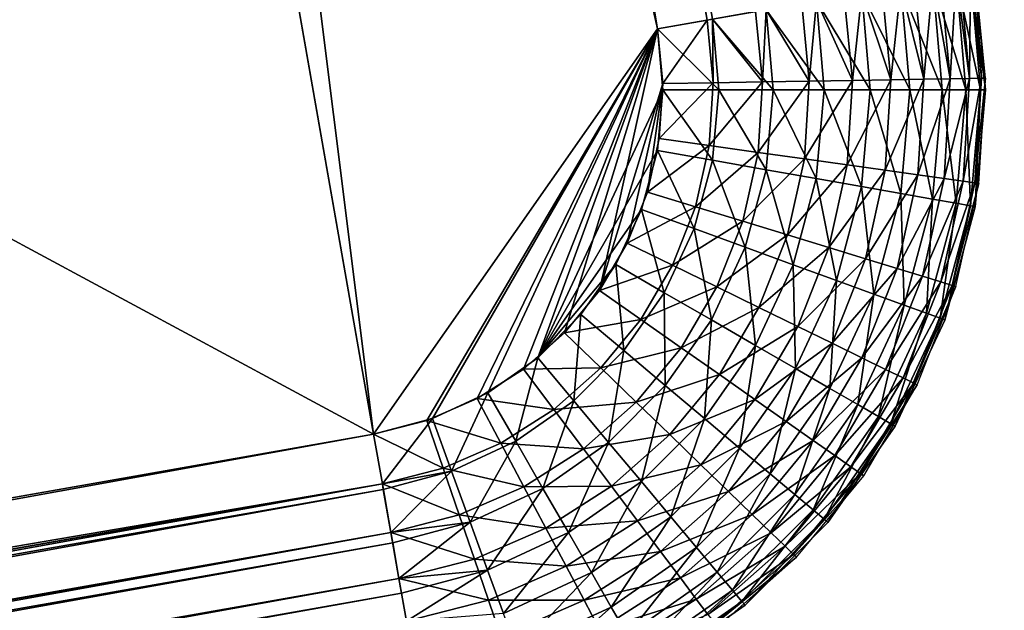
# Model space of a CAD drawing. Extents: x 0 to 420, y 225 to 359.
# Drawn here: x 111 to 114, y 325 to 327 of the extents above; entities that cross this region are included whole.
import ezdxf

# ---------------------------------------------------------------- set-up
doc = ezdxf.new("R2010")
doc.units = 0
doc.header["$MEASUREMENT"] = 0

msp = doc.modelspace()

# ---------------------------------------------------------------- linework, layer by layer
for points in [[(111.864319, 325.821442, 4.000008), (72.613823, 346.943878, 4.000008), (107.085098, 353.004486, 4.000008)], [(111.864319, 325.821442, 1604), (107.085098, 353.004486, 1604), (77.393044, 319.760834, 1604)], [(108.590569, 351.949249, 1604), (107.085098, 353.004486, 1604), (112.919571, 327.326904, 1604)], [(112.919571, 327.326904, 1604), (107.085098, 353.004486, 1604), (111.864319, 325.821442, 1604)], [(111.864319, 325.821442, 4.000008), (107.085098, 353.004486, 4.000008), (108.590569, 351.949249, 4.000008)], [(112.919571, 327.326904, 1604), (108.775459, 351.98175, 1603.985229), (108.590569, 351.949249, 1604)], [(108.590569, 351.949249, 4.000008), (108.775459, 351.98175, 4.01479), (112.919571, 327.326904, 4.000008)], [(113.104462, 327.359406, 1603.985229), (108.795799, 351.985321, 1603.981812), (108.775459, 351.98175, 1603.985229)], [(113.104462, 327.359406, 1603.985229), (108.775459, 351.98175, 1603.985229), (112.919571, 327.326904, 1604)], [(112.919571, 327.326904, 4.000008), (108.775459, 351.98175, 4.01479), (113.124802, 327.362976, 4.018247)], [(113.124802, 327.362976, 1603.981812), (108.795799, 351.985321, 1603.981812), (113.104462, 327.359406, 1603.985229)], [(112.919571, 327.326904, 4.000008), (111.864319, 325.821442, 4.000008), (108.590569, 351.949249, 4.000008)], [(77.393044, 319.760834, 4.000008), (72.613823, 346.943878, 4.000008), (111.864319, 325.821442, 4.000008)], [(114.030174, 327.522156, 4.789591), (114.066841, 327.100616, 4.789591), (113.943108, 327.506866, 4.600048)], [(114.00808, 327.141968, 1603.344849), (113.972633, 327.512054, 1603.344849), (113.943108, 327.506866, 1603.400024)], [(114.030174, 327.522156, 1603.210449), (113.972633, 327.512054, 1603.344849), (114.00808, 327.141968, 1603.344849)], [(114.030174, 327.522156, 1603.210449), (114.00808, 327.141968, 1603.344849), (114.080132, 327.143188, 1603.170898)], [(114.083488, 327.531555, 4.991651), (114.120979, 327.100586, 4.991651), (114.030174, 327.522156, 4.789591)], [(114.080132, 327.143188, 1603.170898), (114.043602, 327.524506, 1603.170898), (114.030174, 327.522156, 1603.210449)], [(114.030174, 327.522156, 4.789591), (114.120979, 327.100586, 4.991651), (114.066841, 327.100616, 4.789591)], [(114.080132, 327.143188, 1603.170898), (114.083488, 327.531555, 1603.008423), (114.043602, 327.524506, 1603.170898)], [(114.124084, 327.143951, 1602.987793), (114.083488, 327.531555, 1603.008423), (114.080132, 327.143188, 1603.170898)], [(114.101448, 327.534698, 5.200028), (114.139214, 327.100555, 5.200028), (114.083488, 327.531555, 4.991651)], [(114.124084, 327.143951, 1602.987793), (114.086899, 327.532135, 1602.987793), (114.083488, 327.531555, 1603.008423)], [(114.083488, 327.531555, 4.991651), (114.139214, 327.100555, 5.200028), (114.120979, 327.100586, 4.991651)], [(114.101448, 327.534698, 1602.800049), (114.086899, 327.532135, 1602.987793), (114.124084, 327.143951, 1602.987793)], [(114.101448, 327.534698, 5.800009), (114.101448, 327.534698, 1602.200073), (114.139214, 327.100555, 1602.200073)], [(114.101448, 327.534698, 5.800009), (114.139214, 327.100555, 1602.200073), (114.139214, 327.100555, 5.800009)], [(114.101448, 327.534698, 1602.800049), (114.124084, 327.143951, 1602.987793), (114.138855, 327.144165, 1602.800049)], [(113.824944, 327.486053, 4.428685), (113.858467, 327.100708, 4.428685), (113.679268, 327.46048, 4.280746)], [(113.78743, 327.138214, 1603.64856), (113.755287, 327.473846, 1603.64856), (113.679268, 327.46048, 1603.719238)], [(113.824944, 327.486053, 1603.571411), (113.755287, 327.473846, 1603.64856), (113.78743, 327.138214, 1603.64856)], [(113.824944, 327.486053, 1603.571411), (113.78743, 327.138214, 1603.64856), (113.909706, 327.140289, 1603.505371)], [(113.943108, 327.506866, 4.600048), (113.978439, 327.100647, 4.600048), (113.824944, 327.486053, 4.428685)], [(113.909706, 327.140289, 1603.505371), (113.875725, 327.494995, 1603.505371), (113.824944, 327.486053, 1603.571411)], [(113.824944, 327.486053, 4.428685), (113.978439, 327.100647, 4.600048), (113.858467, 327.100708, 4.428685)], [(113.909706, 327.140289, 1603.505371), (113.943108, 327.506866, 1603.400024), (113.875725, 327.494995, 1603.505371)], [(114.00808, 327.141968, 1603.344849), (113.943108, 327.506866, 1603.400024), (113.909706, 327.140289, 1603.505371)], [(113.943108, 327.506866, 4.600048), (114.066841, 327.100616, 4.789591), (113.978439, 327.100647, 4.600048)], [(113.679268, 327.46048, 4.280746), (113.710556, 327.100769, 4.280746), (113.510513, 327.430817, 4.160821)], [(113.644272, 327.135803, 1603.770874), (113.614258, 327.449066, 1603.770874), (113.510513, 327.430817, 1603.839233)], [(113.644272, 327.135803, 1603.770874), (113.679268, 327.46048, 1603.719238), (113.614258, 327.449066, 1603.770874)], [(113.78743, 327.138214, 1603.64856), (113.679268, 327.46048, 1603.719238), (113.644272, 327.135803, 1603.770874)], [(113.679268, 327.46048, 4.280746), (113.858467, 327.100708, 4.428685), (113.710556, 327.100769, 4.280746)], [(113.510513, 327.430817, 4.160821), (113.539215, 327.10083, 4.160821), (113.323799, 327.39798, 4.072368)], [(113.483734, 327.133087, 1603.869263), (113.456131, 327.421234, 1603.869263), (113.323799, 327.39798, 1603.927612)], [(113.510513, 327.430817, 1603.839233), (113.456131, 327.421234, 1603.869263), (113.483734, 327.133087, 1603.869263)], [(113.510513, 327.430817, 1603.839233), (113.483734, 327.133087, 1603.869263), (113.644272, 327.135803, 1603.770874)], [(113.510513, 327.430817, 4.160821), (113.710556, 327.100769, 4.280746), (113.539215, 327.10083, 4.160821)], [(113.124802, 327.362976, 4.018247), (113.147591, 327.101044, 4.018247), (112.919571, 327.326904, 4.000008)], [(113.126724, 327.127014, 1603.985229), (113.124802, 327.362976, 1603.981812), (113.104462, 327.359406, 1603.985229)], [(113.323799, 327.39798, 4.072368), (113.349632, 327.100952, 4.072368), (113.124802, 327.362976, 4.018247)], [(113.309792, 327.130127, 1603.941284), (113.28479, 327.391113, 1603.941284), (113.124802, 327.362976, 1603.981812)], [(113.126724, 327.127014, 1603.985229), (113.309792, 327.130127, 1603.941284), (113.124802, 327.362976, 1603.981812)], [(113.124802, 327.362976, 4.018247), (113.349632, 327.100952, 4.072368), (113.147591, 327.101044, 4.018247)], [(113.309792, 327.130127, 1603.941284), (113.323799, 327.39798, 1603.927612), (113.28479, 327.391113, 1603.941284)], [(113.483734, 327.133087, 1603.869263), (113.323799, 327.39798, 1603.927612), (113.309792, 327.130127, 1603.941284)], [(113.323799, 327.39798, 4.072368), (113.539215, 327.10083, 4.160821), (113.349632, 327.100952, 4.072368)], [(112.919571, 327.326904, 1604), (111.864319, 325.821442, 1604), (112.061844, 325.872437, 1604)], [(112.919571, 327.326904, 4.000008), (112.083237, 325.879974, 4.000008), (111.864319, 325.821442, 4.000008)], [(112.248955, 325.953674, 1604), (112.919571, 327.326904, 1604), (112.061844, 325.872437, 1604)], [(112.288651, 325.975616, 4.000008), (112.083237, 325.879974, 4.000008), (112.919571, 327.326904, 4.000008)], [(112.421059, 326.063171, 1604), (112.919571, 327.326904, 1604), (112.248955, 325.953674, 1604)], [(112.288651, 325.975616, 4.000008), (112.919571, 327.326904, 4.000008), (112.474342, 326.10553, 4.000008)], [(112.421059, 326.063171, 1604), (112.573906, 326.198273, 1604), (112.919571, 327.326904, 1604)], [(112.474342, 326.10553, 4.000008), (112.919571, 327.326904, 4.000008), (112.939209, 327.101135, 4.000008)], [(112.919571, 327.326904, 1604), (112.573906, 326.198273, 1604), (112.703743, 326.355621, 1604)], [(112.919571, 327.326904, 1604), (112.703743, 326.355621, 1604), (112.939026, 327.12384, 1604)], [(112.939026, 327.12384, 1604), (113.104462, 327.359406, 1603.985229), (112.919571, 327.326904, 1604)], [(112.919571, 327.326904, 4.000008), (113.147591, 327.101044, 4.018247), (112.939209, 327.101135, 4.000008)], [(112.939026, 327.12384, 1604), (113.126724, 327.127014, 1603.985229), (113.104462, 327.359406, 1603.985229)], [(162, 327.18927, 34.000038), (67.100006, 308.993103, 34.000038), (115.5, 323.18927, 34.000038)], [(304.5, 323.18927, 34.000038), (67.100006, 308.993103, 34.000038), (258, 327.18927, 34.000038)], [(258, 327.18927, 34.000038), (67.100006, 308.993103, 34.000038), (162, 327.18927, 34.000038)], [(162, 327.18927, 1524), (67.100006, 308.993103, 1524), (115.5, 323.18927, 1524)], [(304.5, 323.18927, 1524), (67.100006, 308.993103, 1524), (258, 327.18927, 1524)], [(258, 327.18927, 1524), (67.100006, 308.993103, 1524), (162, 327.18927, 1524)], [(114.080132, 327.143188, 1603.170898), (114.00808, 327.141968, 1603.344849), (113.985199, 326.770905, 1603.344849)], [(114.080132, 327.143188, 1603.170898), (113.985199, 326.770905, 1603.344849), (114.056557, 326.760834, 1603.170898)], [(114.056557, 326.760834, 1603.170898), (114.100082, 326.7547, 1602.987793), (114.124084, 327.143951, 1602.987793)], [(114.056557, 326.760834, 1603.170898), (114.124084, 327.143951, 1602.987793), (114.080132, 327.143188, 1603.170898)], [(114.138855, 327.144165, 1602.800049), (114.124084, 327.143951, 1602.987793), (114.100082, 326.7547, 1602.987793)], [(114.138855, 327.144165, 1602.800049), (114.100082, 326.7547, 1602.987793), (114.114708, 326.752625, 1602.800049)], [(112.939026, 327.12384, 1604), (112.703743, 326.355621, 1604), (112.807365, 326.531311, 1604)], [(112.939026, 327.12384, 1604), (112.807365, 326.531311, 1604), (112.882217, 326.7211, 1604)], [(112.882217, 326.7211, 1604), (112.926476, 326.920227, 1604), (112.939026, 327.12384, 1604)], [(112.926476, 326.920227, 1604), (113.11235, 326.894012, 1603.985229), (113.126724, 327.127014, 1603.985229)], [(112.926476, 326.920227, 1604), (113.126724, 327.127014, 1603.985229), (112.939026, 327.12384, 1604)], [(113.11235, 326.894012, 1603.985229), (113.293655, 326.868439, 1603.941284), (113.309792, 327.130127, 1603.941284)], [(113.11235, 326.894012, 1603.985229), (113.309792, 327.130127, 1603.941284), (113.126724, 327.127014, 1603.985229)], [(113.293655, 326.868439, 1603.941284), (113.465919, 326.844147, 1603.869263), (113.483734, 327.133087, 1603.869263)], [(113.293655, 326.868439, 1603.941284), (113.483734, 327.133087, 1603.869263), (113.309792, 327.130127, 1603.941284)], [(113.644272, 327.135803, 1603.770874), (113.483734, 327.133087, 1603.869263), (113.465919, 326.844147, 1603.869263)], [(113.644272, 327.135803, 1603.770874), (113.465919, 326.844147, 1603.869263), (113.624901, 326.821716, 1603.770874)], [(113.624901, 326.821716, 1603.770874), (113.766678, 326.801727, 1603.64856), (113.78743, 327.138214, 1603.64856)], [(113.624901, 326.821716, 1603.770874), (113.78743, 327.138214, 1603.64856), (113.644272, 327.135803, 1603.770874)], [(113.909706, 327.140289, 1603.505371), (113.78743, 327.138214, 1603.64856), (113.766678, 326.801727, 1603.64856)], [(113.909706, 327.140289, 1603.505371), (113.766678, 326.801727, 1603.64856), (113.887779, 326.784637, 1603.505371)], [(113.887779, 326.784637, 1603.505371), (113.985199, 326.770905, 1603.344849), (114.00808, 327.141968, 1603.344849)], [(113.887779, 326.784637, 1603.505371), (114.00808, 327.141968, 1603.344849), (113.909706, 327.140289, 1603.505371)], [(112.474342, 326.10553, 4.000008), (112.939209, 327.101135, 4.000008), (112.91935, 326.875427, 4.000008)], [(112.939209, 327.101135, 4.000008), (113.124542, 326.839111, 4.018247), (112.91935, 326.875427, 4.000008)], [(112.939209, 327.101135, 4.000008), (113.147591, 327.101044, 4.018247), (113.124542, 326.839111, 4.018247)], [(113.147591, 327.101044, 4.018247), (113.323509, 326.803955, 4.072368), (113.124542, 326.839111, 4.018247)], [(113.349632, 327.100952, 4.072368), (113.323509, 326.803955, 4.072368), (113.147591, 327.101044, 4.018247)], [(113.349632, 327.100952, 4.072368), (113.510185, 326.770935, 4.160821), (113.323509, 326.803955, 4.072368)], [(113.539215, 327.10083, 4.160821), (113.510185, 326.770935, 4.160821), (113.349632, 327.100952, 4.072368)], [(113.539215, 327.10083, 4.160821), (113.678909, 326.741089, 4.280746), (113.510185, 326.770935, 4.160821)], [(113.710556, 327.100769, 4.280746), (113.678909, 326.741089, 4.280746), (113.539215, 327.10083, 4.160821)], [(113.710556, 327.100769, 4.280746), (113.824554, 326.715363, 4.428685), (113.678909, 326.741089, 4.280746)], [(113.858467, 327.100708, 4.428685), (113.824554, 326.715363, 4.428685), (113.710556, 327.100769, 4.280746)], [(113.858467, 327.100708, 4.428685), (113.942703, 326.694458, 4.600048), (113.824554, 326.715363, 4.428685)], [(113.978439, 327.100647, 4.600048), (113.942703, 326.694458, 4.600048), (113.858467, 327.100708, 4.428685)], [(113.978439, 327.100647, 4.600048), (114.029755, 326.679047, 4.789591), (113.942703, 326.694458, 4.600048)], [(114.066841, 327.100616, 4.789591), (114.029755, 326.679047, 4.789591), (113.978439, 327.100647, 4.600048)], [(114.066841, 327.100616, 4.789591), (114.083061, 326.669647, 4.991651), (114.029755, 326.679047, 4.789591)], [(114.120979, 327.100586, 4.991651), (114.083061, 326.669647, 4.991651), (114.066841, 327.100616, 4.789591)], [(114.120979, 327.100586, 4.991651), (114.101013, 326.666443, 5.200028), (114.083061, 326.669647, 4.991651)], [(114.139214, 327.100555, 5.200028), (114.101013, 326.666443, 5.200028), (114.120979, 327.100586, 4.991651)], [(114.139214, 327.100555, 5.800009), (114.139214, 327.100555, 1602.200073), (114.101013, 326.666443, 1602.200073)], [(114.139214, 327.100555, 5.800009), (114.101013, 326.666443, 1602.200073), (114.101013, 326.666443, 5.800009)], [(112.882217, 326.7211, 1604), (113.11235, 326.894012, 1603.985229), (112.926476, 326.920227, 1604)], [(112.882217, 326.7211, 1604), (113.061714, 326.666107, 1603.985229), (113.11235, 326.894012, 1603.985229)], [(113.061714, 326.666107, 1603.985229), (113.293655, 326.868439, 1603.941284), (113.11235, 326.894012, 1603.985229)], [(112.91935, 326.875427, 4.000008), (112.860596, 326.656555, 4.000008), (112.474342, 326.10553, 4.000008)], [(112.91935, 326.875427, 4.000008), (113.056366, 326.585205, 4.018247), (112.860596, 326.656555, 4.000008)], [(112.91935, 326.875427, 4.000008), (113.124542, 326.839111, 4.018247), (113.056366, 326.585205, 4.018247)], [(113.061714, 326.666107, 1603.985229), (113.236786, 326.612488, 1603.941284), (113.293655, 326.868439, 1603.941284)], [(113.236786, 326.612488, 1603.941284), (113.465919, 326.844147, 1603.869263), (113.293655, 326.868439, 1603.941284)], [(113.124542, 326.839111, 4.018247), (113.246193, 326.515991, 4.072368), (113.056366, 326.585205, 4.018247)], [(113.323509, 326.803955, 4.072368), (113.246193, 326.515991, 4.072368), (113.124542, 326.839111, 4.018247)], [(113.236786, 326.612488, 1603.941284), (113.40313, 326.561584, 1603.869263), (113.465919, 326.844147, 1603.869263)], [(113.624901, 326.821716, 1603.770874), (113.465919, 326.844147, 1603.869263), (113.40313, 326.561584, 1603.869263)], [(113.624901, 326.821716, 1603.770874), (113.40313, 326.561584, 1603.869263), (113.556641, 326.514557, 1603.770874)], [(113.556641, 326.514557, 1603.770874), (113.766678, 326.801727, 1603.64856), (113.624901, 326.821716, 1603.770874)], [(113.323509, 326.803955, 4.072368), (113.424301, 326.45105, 4.160821), (113.246193, 326.515991, 4.072368)], [(113.510185, 326.770935, 4.160821), (113.424301, 326.45105, 4.160821), (113.323509, 326.803955, 4.072368)], [(113.556641, 326.514557, 1603.770874), (113.69355, 326.472595, 1603.64856), (113.766678, 326.801727, 1603.64856)], [(113.887779, 326.784637, 1603.505371), (113.766678, 326.801727, 1603.64856), (113.69355, 326.472595, 1603.64856)], [(113.887779, 326.784637, 1603.505371), (113.69355, 326.472595, 1603.64856), (113.810478, 326.436798, 1603.505371)], [(113.810478, 326.436798, 1603.505371), (113.985199, 326.770905, 1603.344849), (113.887779, 326.784637, 1603.505371)], [(113.510185, 326.770935, 4.160821), (113.585289, 326.392395, 4.280746), (113.424301, 326.45105, 4.160821)], [(113.678909, 326.741089, 4.280746), (113.585289, 326.392395, 4.280746), (113.510185, 326.770935, 4.160821)], [(113.678909, 326.741089, 4.280746), (113.724251, 326.341736, 4.428685), (113.585289, 326.392395, 4.280746)], [(113.824554, 326.715363, 4.428685), (113.724251, 326.341736, 4.428685), (113.678909, 326.741089, 4.280746)], [(113.810478, 326.436798, 1603.505371), (113.904556, 326.40799, 1603.344849), (113.985199, 326.770905, 1603.344849)], [(114.056557, 326.760834, 1603.170898), (113.985199, 326.770905, 1603.344849), (113.904556, 326.40799, 1603.344849)], [(114.056557, 326.760834, 1603.170898), (113.904556, 326.40799, 1603.344849), (113.973457, 326.386871, 1603.170898)], [(113.973457, 326.386871, 1603.170898), (114.100082, 326.7547, 1602.987793), (114.056557, 326.760834, 1603.170898)], [(113.973457, 326.386871, 1603.170898), (114.015488, 326.373993, 1602.987793), (114.100082, 326.7547, 1602.987793)], [(114.114708, 326.752625, 1602.800049), (114.100082, 326.7547, 1602.987793), (114.015488, 326.373993, 1602.987793)], [(114.114708, 326.752625, 1602.800049), (114.015488, 326.373993, 1602.987793), (114.02961, 326.369659, 1602.800049)], [(112.807365, 326.531311, 1604), (113.061714, 326.666107, 1603.985229), (112.882217, 326.7211, 1604)], [(113.824554, 326.715363, 4.428685), (113.836975, 326.300659, 4.600048), (113.724251, 326.341736, 4.428685)], [(113.942703, 326.694458, 4.600048), (113.836975, 326.300659, 4.600048), (113.824554, 326.715363, 4.428685)], [(113.942703, 326.694458, 4.600048), (113.920029, 326.270386, 4.789591), (113.836975, 326.300659, 4.600048)], [(114.029755, 326.679047, 4.789591), (113.920029, 326.270386, 4.789591), (113.942703, 326.694458, 4.600048)], [(114.029755, 326.679047, 4.789591), (113.970894, 326.251831, 4.991651), (113.920029, 326.270386, 4.789591)], [(114.083061, 326.669647, 4.991651), (113.970894, 326.251831, 4.991651), (114.029755, 326.679047, 4.789591)], [(114.083061, 326.669647, 4.991651), (113.988022, 326.245575, 5.200028), (113.970894, 326.251831, 4.991651)], [(114.101013, 326.666443, 5.200028), (113.988022, 326.245575, 5.200028), (114.083061, 326.669647, 4.991651)], [(114.101013, 326.666443, 5.800009), (114.101013, 326.666443, 1602.200073), (113.988022, 326.245575, 1602.200073)], [(114.101013, 326.666443, 5.800009), (113.988022, 326.245575, 1602.200073), (113.988022, 326.245575, 5.800009)], [(112.474342, 326.10553, 4.000008), (112.860596, 326.656555, 4.000008), (112.764725, 326.451233, 4.000008)], [(112.860596, 326.656555, 4.000008), (112.945129, 326.346954, 4.018247), (112.764725, 326.451233, 4.000008)], [(112.807365, 326.531311, 1604), (112.976044, 326.448944, 1603.985229), (113.061714, 326.666107, 1603.985229)], [(112.860596, 326.656555, 4.000008), (113.056366, 326.585205, 4.018247), (112.945129, 326.346954, 4.018247)], [(112.976044, 326.448944, 1603.985229), (113.236786, 326.612488, 1603.941284), (113.061714, 326.666107, 1603.985229)], [(112.976044, 326.448944, 1603.985229), (113.140572, 326.368591, 1603.941284), (113.236786, 326.612488, 1603.941284)], [(113.140572, 326.368591, 1603.941284), (113.40313, 326.561584, 1603.869263), (113.236786, 326.612488, 1603.941284)], [(113.056366, 326.585205, 4.018247), (113.120064, 326.24585, 4.072368), (112.945129, 326.346954, 4.018247)], [(113.246193, 326.515991, 4.072368), (113.120064, 326.24585, 4.072368), (113.056366, 326.585205, 4.018247)], [(113.140572, 326.368591, 1603.941284), (113.296898, 326.292267, 1603.869263), (113.40313, 326.561584, 1603.869263)], [(113.556641, 326.514557, 1603.770874), (113.40313, 326.561584, 1603.869263), (113.296898, 326.292267, 1603.869263)], [(112.703743, 326.355621, 1604), (112.976044, 326.448944, 1603.985229), (112.807365, 326.531311, 1604)], [(113.246193, 326.515991, 4.072368), (113.284187, 326.15097, 4.160821), (113.120064, 326.24585, 4.072368)], [(113.424301, 326.45105, 4.160821), (113.284187, 326.15097, 4.160821), (113.246193, 326.515991, 4.072368)], [(113.556641, 326.514557, 1603.770874), (113.296898, 326.292267, 1603.869263), (113.441162, 326.221832, 1603.770874)], [(113.441162, 326.221832, 1603.770874), (113.69355, 326.472595, 1603.64856), (113.556641, 326.514557, 1603.770874)], [(112.474342, 326.10553, 4.000008), (112.764725, 326.451233, 4.000008), (112.634659, 326.265686, 4.000008)], [(112.764725, 326.451233, 4.000008), (112.79422, 326.131683, 4.018247), (112.634659, 326.265686, 4.000008)], [(112.703743, 326.355621, 1604), (112.85746, 326.247864, 1603.985229), (112.976044, 326.448944, 1603.985229)], [(112.764725, 326.451233, 4.000008), (112.945129, 326.346954, 4.018247), (112.79422, 326.131683, 4.018247)], [(112.85746, 326.247864, 1603.985229), (113.140572, 326.368591, 1603.941284), (112.976044, 326.448944, 1603.985229)], [(113.424301, 326.45105, 4.160821), (113.432541, 326.065247, 4.280746), (113.284187, 326.15097, 4.160821)], [(113.585289, 326.392395, 4.280746), (113.432541, 326.065247, 4.280746), (113.424301, 326.45105, 4.160821)], [(113.441162, 326.221832, 1603.770874), (113.569832, 326.158997, 1603.64856), (113.69355, 326.472595, 1603.64856)], [(113.810478, 326.436798, 1603.505371), (113.69355, 326.472595, 1603.64856), (113.569832, 326.158997, 1603.64856)], [(113.810478, 326.436798, 1603.505371), (113.569832, 326.158997, 1603.64856), (113.679718, 326.105316, 1603.505371)], [(113.679718, 326.105316, 1603.505371), (113.904556, 326.40799, 1603.344849), (113.810478, 326.436798, 1603.505371)], [(113.585289, 326.392395, 4.280746), (113.560593, 325.991211, 4.428685), (113.432541, 326.065247, 4.280746)], [(113.724251, 326.341736, 4.428685), (113.560593, 325.991211, 4.428685), (113.585289, 326.392395, 4.280746)], [(113.679718, 326.105316, 1603.505371), (113.768127, 326.062134, 1603.344849), (113.904556, 326.40799, 1603.344849)], [(113.973457, 326.386871, 1603.170898), (113.904556, 326.40799, 1603.344849), (113.768127, 326.062134, 1603.344849)], [(113.973457, 326.386871, 1603.170898), (113.768127, 326.062134, 1603.344849), (113.832878, 326.030518, 1603.170898)], [(113.832878, 326.030518, 1603.170898), (114.015488, 326.373993, 1602.987793), (113.973457, 326.386871, 1603.170898)], [(113.832878, 326.030518, 1603.170898), (113.872375, 326.01123, 1602.987793), (114.015488, 326.373993, 1602.987793)], [(114.02961, 326.369659, 1602.800049), (114.015488, 326.373993, 1602.987793), (113.872375, 326.01123, 1602.987793)], [(112.573906, 326.198273, 1604), (112.85746, 326.247864, 1603.985229), (112.703743, 326.355621, 1604)], [(112.945129, 326.346954, 4.018247), (112.948929, 326.001709, 4.072368), (112.79422, 326.131683, 4.018247)], [(112.85746, 326.247864, 1603.985229), (113.007393, 326.142792, 1603.941284), (113.140572, 326.368591, 1603.941284)], [(113.120064, 326.24585, 4.072368), (112.948929, 326.001709, 4.072368), (112.945129, 326.346954, 4.018247)], [(113.007393, 326.142792, 1603.941284), (113.296898, 326.292267, 1603.869263), (113.140572, 326.368591, 1603.941284)], [(113.724251, 326.341736, 4.428685), (113.664467, 325.931183, 4.600048), (113.560593, 325.991211, 4.428685)], [(113.836975, 326.300659, 4.600048), (113.664467, 325.931183, 4.600048), (113.724251, 326.341736, 4.428685)], [(114.02961, 326.369659, 1602.800049), (113.872375, 326.01123, 1602.987793), (113.885658, 326.00473, 1602.800049)], [(113.836975, 326.300659, 4.600048), (113.741005, 325.886932, 4.789591), (113.664467, 325.931183, 4.600048)], [(113.920029, 326.270386, 4.789591), (113.741005, 325.886932, 4.789591), (113.836975, 326.300659, 4.600048)], [(112.634659, 326.265686, 4.000008), (112.608208, 325.945831, 4.018247), (112.474342, 326.10553, 4.000008)], [(112.634659, 326.265686, 4.000008), (112.79422, 326.131683, 4.018247), (112.608208, 325.945831, 4.018247)], [(113.007393, 326.142792, 1603.941284), (113.149849, 326.042908, 1603.869263), (113.296898, 326.292267, 1603.869263)], [(113.441162, 326.221832, 1603.770874), (113.296898, 326.292267, 1603.869263), (113.149849, 326.042908, 1603.869263)], [(113.920029, 326.270386, 4.789591), (113.787872, 325.859833, 4.991651), (113.741005, 325.886932, 4.789591)], [(113.970894, 326.251831, 4.991651), (113.787872, 325.859833, 4.991651), (113.920029, 326.270386, 4.789591)], [(112.573906, 326.198273, 1604), (112.708878, 326.06781, 1603.985229), (112.85746, 326.247864, 1603.985229)], [(112.708878, 326.06781, 1603.985229), (113.007393, 326.142792, 1603.941284), (112.85746, 326.247864, 1603.985229)], [(113.120064, 326.24585, 4.072368), (113.094093, 325.879791, 4.160821), (112.948929, 326.001709, 4.072368)], [(113.284187, 326.15097, 4.160821), (113.094093, 325.879791, 4.160821), (113.120064, 326.24585, 4.072368)], [(113.970894, 326.251831, 4.991651), (113.803658, 325.850739, 5.200028), (113.787872, 325.859833, 4.991651)], [(113.988022, 326.245575, 5.200028), (113.803658, 325.850739, 5.200028), (113.970894, 326.251831, 4.991651)], [(113.988022, 326.245575, 5.800009), (113.988022, 326.245575, 1602.200073), (113.803658, 325.850739, 1602.200073)], [(113.988022, 326.245575, 5.800009), (113.803658, 325.850739, 1602.200073), (113.803658, 325.850739, 5.800009)], [(112.421059, 326.063171, 1604), (112.708878, 326.06781, 1603.985229), (112.573906, 326.198273, 1604)], [(113.441162, 326.221832, 1603.770874), (113.149849, 326.042908, 1603.869263), (113.281326, 325.950775, 1603.770874)], [(113.281326, 325.950775, 1603.770874), (113.569832, 326.158997, 1603.64856), (113.441162, 326.221832, 1603.770874)], [(113.281326, 325.950775, 1603.770874), (113.398575, 325.868591, 1603.64856), (113.569832, 326.158997, 1603.64856)], [(113.679718, 326.105316, 1603.505371), (113.569832, 326.158997, 1603.64856), (113.398575, 325.868591, 1603.64856)], [(112.79422, 326.131683, 4.018247), (112.737999, 325.791016, 4.072368), (112.608208, 325.945831, 4.018247)], [(112.708878, 326.06781, 1603.985229), (112.840523, 325.940552, 1603.941284), (113.007393, 326.142792, 1603.941284)], [(112.948929, 326.001709, 4.072368), (112.737999, 325.791016, 4.072368), (112.79422, 326.131683, 4.018247)], [(112.840523, 325.940552, 1603.941284), (113.149849, 326.042908, 1603.869263), (113.007393, 326.142792, 1603.941284)], [(113.284187, 326.15097, 4.160821), (113.225296, 325.769562, 4.280746), (113.094093, 325.879791, 4.160821)], [(113.432541, 326.065247, 4.280746), (113.225296, 325.769562, 4.280746), (113.284187, 326.15097, 4.160821)], [(112.474342, 326.10553, 4.000008), (112.392754, 325.795135, 4.018247), (112.288651, 325.975616, 4.000008)], [(112.474342, 326.10553, 4.000008), (112.608208, 325.945831, 4.018247), (112.392754, 325.795135, 4.018247)], [(113.679718, 326.105316, 1603.505371), (113.398575, 325.868591, 1603.64856), (113.498711, 325.798401, 1603.505371)], [(113.498711, 325.798401, 1603.505371), (113.768127, 326.062134, 1603.344849), (113.679718, 326.105316, 1603.505371)], [(112.248955, 325.953674, 1604), (112.533958, 325.913177, 1603.985229), (112.421059, 326.063171, 1604)], [(112.421059, 326.063171, 1604), (112.533958, 325.913177, 1603.985229), (112.708878, 326.06781, 1603.985229)], [(112.533958, 325.913177, 1603.985229), (112.840523, 325.940552, 1603.941284), (112.708878, 326.06781, 1603.985229)], [(113.432541, 326.065247, 4.280746), (113.338554, 325.674438, 4.428685), (113.225296, 325.769562, 4.280746)], [(113.560593, 325.991211, 4.428685), (113.338554, 325.674438, 4.428685), (113.432541, 326.065247, 4.280746)], [(113.498711, 325.798401, 1603.505371), (113.579277, 325.741913, 1603.344849), (113.768127, 326.062134, 1603.344849)], [(113.832878, 326.030518, 1603.170898), (113.768127, 326.062134, 1603.344849), (113.579277, 325.741913, 1603.344849)], [(112.840523, 325.940552, 1603.941284), (112.965607, 325.819641, 1603.869263), (113.149849, 326.042908, 1603.869263)], [(113.281326, 325.950775, 1603.770874), (113.149849, 326.042908, 1603.869263), (112.965607, 325.819641, 1603.869263)], [(113.832878, 326.030518, 1603.170898), (113.579277, 325.741913, 1603.344849), (113.63829, 325.700562, 1603.170898)], [(113.63829, 325.700562, 1603.170898), (113.872375, 326.01123, 1602.987793), (113.832878, 326.030518, 1603.170898)], [(113.63829, 325.700562, 1603.170898), (113.674286, 325.675323, 1602.987793), (113.872375, 326.01123, 1602.987793)], [(113.885658, 326.00473, 1602.800049), (113.872375, 326.01123, 1602.987793), (113.674286, 325.675323, 1602.987793)], [(112.288651, 325.975616, 4.000008), (112.154404, 325.684143, 4.018247), (112.083237, 325.879974, 4.000008)], [(112.288651, 325.975616, 4.000008), (112.392754, 325.795135, 4.018247), (112.154404, 325.684143, 4.018247)], [(112.948929, 326.001709, 4.072368), (112.859787, 325.645721, 4.160821), (112.737999, 325.791016, 4.072368)], [(113.094093, 325.879791, 4.160821), (112.859787, 325.645721, 4.160821), (112.948929, 326.001709, 4.072368)], [(113.560593, 325.991211, 4.428685), (113.43042, 325.59729, 4.600048), (113.338554, 325.674438, 4.428685)], [(113.664467, 325.931183, 4.600048), (113.43042, 325.59729, 4.600048), (113.560593, 325.991211, 4.428685)], [(113.885658, 326.00473, 1602.800049), (113.674286, 325.675323, 1602.987793), (113.686386, 325.66684, 1602.800049)], [(112.061844, 325.872437, 1604), (112.337006, 325.787872, 1603.985229), (112.248955, 325.953674, 1604)], [(112.248955, 325.953674, 1604), (112.337006, 325.787872, 1603.985229), (112.533958, 325.913177, 1603.985229)], [(112.608208, 325.945831, 4.018247), (112.49369, 325.620117, 4.072368), (112.392754, 325.795135, 4.018247)], [(112.737999, 325.791016, 4.072368), (112.49369, 325.620117, 4.072368), (112.608208, 325.945831, 4.018247)], [(112.533958, 325.913177, 1603.985229), (112.644073, 325.766907, 1603.941284), (112.840523, 325.940552, 1603.941284)], [(112.644073, 325.766907, 1603.941284), (112.965607, 325.819641, 1603.869263), (112.840523, 325.940552, 1603.941284)], [(113.281326, 325.950775, 1603.770874), (112.965607, 325.819641, 1603.869263), (113.081047, 325.708069, 1603.770874)], [(113.081047, 325.708069, 1603.770874), (113.398575, 325.868591, 1603.64856), (113.281326, 325.950775, 1603.770874)], [(112.337006, 325.787872, 1603.985229), (112.644073, 325.766907, 1603.941284), (112.533958, 325.913177, 1603.985229)], [(113.664467, 325.931183, 4.600048), (113.498116, 325.540436, 4.789591), (113.43042, 325.59729, 4.600048)], [(113.741005, 325.886932, 4.789591), (113.498116, 325.540436, 4.789591), (113.664467, 325.931183, 4.600048)], [(112.083237, 325.879974, 4.000008), (111.896828, 325.636536, 4.01479), (111.864319, 325.821442, 4.000008)], [(111.864319, 325.821442, 1604), (112.122871, 325.694885, 1603.985229), (112.061844, 325.872437, 1604)], [(112.083237, 325.879974, 4.000008), (112.154404, 325.684143, 4.018247), (111.896828, 325.636536, 4.01479)], [(112.061844, 325.872437, 1604), (112.122871, 325.694885, 1603.985229), (112.337006, 325.787872, 1603.985229)], [(113.094093, 325.879791, 4.160821), (112.969864, 325.514404, 4.280746), (112.859787, 325.645721, 4.160821)], [(113.225296, 325.769562, 4.280746), (112.969864, 325.514404, 4.280746), (113.094093, 325.879791, 4.160821)], [(113.081047, 325.708069, 1603.770874), (113.18399, 325.608551, 1603.64856), (113.398575, 325.868591, 1603.64856)], [(113.498711, 325.798401, 1603.505371), (113.398575, 325.868591, 1603.64856), (113.18399, 325.608551, 1603.64856)], [(113.741005, 325.886932, 4.789591), (113.539566, 325.505615, 4.991651), (113.498116, 325.540436, 4.789591)], [(113.787872, 325.859833, 4.991651), (113.539566, 325.505615, 4.991651), (113.741005, 325.886932, 4.789591)], [(113.787872, 325.859833, 4.991651), (113.553528, 325.493866, 5.200028), (113.539566, 325.505615, 4.991651)], [(113.803658, 325.850739, 5.200028), (113.553528, 325.493866, 5.200028), (113.787872, 325.859833, 4.991651)], [(113.803658, 325.850739, 5.800009), (113.803658, 325.850739, 1602.200073), (113.553528, 325.493866, 1602.200073)], [(113.803658, 325.850739, 5.800009), (113.553528, 325.493866, 1602.200073), (113.553528, 325.493866, 5.800009)], [(111.864319, 325.821442, 1604), (77.393044, 319.760834, 1604), (77.425545, 319.575928, 1603.985229)], [(111.864319, 325.821442, 4.000008), (111.896828, 325.636536, 4.01479), (77.393044, 319.760834, 4.000008)], [(111.864319, 325.821442, 1604), (77.425545, 319.575928, 1603.985229), (111.896828, 325.636536, 1603.985229)], [(111.864319, 325.821442, 1604), (111.896828, 325.636536, 1603.985229), (112.122871, 325.694885, 1603.985229)], [(112.122871, 325.694885, 1603.985229), (112.422882, 325.62616, 1603.941284), (112.337006, 325.787872, 1603.985229)], [(112.392754, 325.795135, 4.018247), (112.223419, 325.494232, 4.072368), (112.154404, 325.684143, 4.018247)], [(112.49369, 325.620117, 4.072368), (112.223419, 325.494232, 4.072368), (112.392754, 325.795135, 4.018247)], [(112.337006, 325.787872, 1603.985229), (112.422882, 325.62616, 1603.941284), (112.644073, 325.766907, 1603.941284)], [(112.737999, 325.791016, 4.072368), (112.588402, 325.455872, 4.160821), (112.49369, 325.620117, 4.072368)], [(112.859787, 325.645721, 4.160821), (112.588402, 325.455872, 4.160821), (112.737999, 325.791016, 4.072368)], [(112.644073, 325.766907, 1603.941284), (112.748703, 325.62793, 1603.869263), (112.965607, 325.819641, 1603.869263)], [(113.081047, 325.708069, 1603.770874), (112.965607, 325.819641, 1603.869263), (112.748703, 325.62793, 1603.869263)], [(113.498711, 325.798401, 1603.505371), (113.18399, 325.608551, 1603.64856), (113.271919, 325.52356, 1603.505371)], [(113.271919, 325.52356, 1603.505371), (113.579277, 325.741913, 1603.344849), (113.498711, 325.798401, 1603.505371)], [(112.422882, 325.62616, 1603.941284), (112.748703, 325.62793, 1603.869263), (112.644073, 325.766907, 1603.941284)], [(113.225296, 325.769562, 4.280746), (113.06488, 325.401031, 4.428685), (112.969864, 325.514404, 4.280746)], [(113.338554, 325.674438, 4.428685), (113.06488, 325.401031, 4.428685), (113.225296, 325.769562, 4.280746)], [(113.271919, 325.52356, 1603.505371), (113.342659, 325.45517, 1603.344849), (113.579277, 325.741913, 1603.344849)], [(113.63829, 325.700562, 1603.170898), (113.579277, 325.741913, 1603.344849), (113.342659, 325.45517, 1603.344849)], [(111.896828, 325.636536, 1603.985229), (112.182396, 325.521729, 1603.941284), (112.122871, 325.694885, 1603.985229)], [(112.154404, 325.684143, 4.018247), (111.900406, 325.616211, 4.018247), (111.896828, 325.636536, 4.01479)], [(112.154404, 325.684143, 4.018247), (111.928535, 325.456207, 4.058778), (111.900406, 325.616211, 4.018247)], [(112.223419, 325.494232, 4.072368), (111.928535, 325.456207, 4.058778), (112.154404, 325.684143, 4.018247)], [(112.122871, 325.694885, 1603.985229), (112.182396, 325.521729, 1603.941284), (112.422882, 325.62616, 1603.941284)], [(113.081047, 325.708069, 1603.770874), (112.748703, 325.62793, 1603.869263), (112.845261, 325.499664, 1603.770874)], [(112.845261, 325.499664, 1603.770874), (113.18399, 325.608551, 1603.64856), (113.081047, 325.708069, 1603.770874)], [(113.63829, 325.700562, 1603.170898), (113.342659, 325.45517, 1603.344849), (113.39447, 325.40509, 1603.170898)], [(113.39447, 325.40509, 1603.170898), (113.674286, 325.675323, 1602.987793), (113.63829, 325.700562, 1603.170898)], [(112.859787, 325.645721, 4.160821), (112.673996, 325.307465, 4.280746), (112.588402, 325.455872, 4.160821)], [(112.969864, 325.514404, 4.280746), (112.673996, 325.307465, 4.280746), (112.859787, 325.645721, 4.160821)], [(113.338554, 325.674438, 4.428685), (113.141953, 325.309113, 4.600048), (113.06488, 325.401031, 4.428685)], [(113.43042, 325.59729, 4.600048), (113.141953, 325.309113, 4.600048), (113.338554, 325.674438, 4.428685)], [(113.39447, 325.40509, 1603.170898), (113.426079, 325.374512, 1602.987793), (113.674286, 325.675323, 1602.987793)], [(113.686386, 325.66684, 1602.800049), (113.674286, 325.675323, 1602.987793), (113.426079, 325.374512, 1602.987793)], [(113.686386, 325.66684, 1602.800049), (113.426079, 325.374512, 1602.987793), (113.436699, 325.364258, 1602.800049)], [(77.393044, 319.760834, 4.000008), (111.896828, 325.636536, 4.01479), (77.425545, 319.575928, 4.01479)], [(111.896828, 325.636536, 1603.985229), (77.425545, 319.575928, 1603.985229), (77.45726, 319.395599, 1603.941284)], [(77.425545, 319.575928, 4.01479), (111.896828, 325.636536, 4.01479), (77.429123, 319.555603, 4.018247)], [(77.429123, 319.555603, 4.018247), (111.896828, 325.636536, 4.01479), (111.900406, 325.616211, 4.018247)], [(77.429123, 319.555603, 4.018247), (111.900406, 325.616211, 4.018247), (77.45726, 319.395599, 4.058778)], [(111.896828, 325.636536, 1603.985229), (77.45726, 319.395599, 1603.941284), (111.928535, 325.456207, 1603.941284)], [(77.45726, 319.395599, 4.058778), (111.900406, 325.616211, 4.018247), (111.928535, 325.456207, 4.058778)], [(111.896828, 325.636536, 1603.985229), (111.928535, 325.456207, 1603.941284), (112.182396, 325.521729, 1603.941284)], [(112.182396, 325.521729, 1603.941284), (112.504486, 325.472504, 1603.869263), (112.422882, 325.62616, 1603.941284)], [(112.49369, 325.620117, 4.072368), (112.288162, 325.316071, 4.160821), (112.223419, 325.494232, 4.072368)], [(112.588402, 325.455872, 4.160821), (112.288162, 325.316071, 4.160821), (112.49369, 325.620117, 4.072368)], [(112.422882, 325.62616, 1603.941284), (112.504486, 325.472504, 1603.869263), (112.748703, 325.62793, 1603.869263)], [(112.845261, 325.499664, 1603.770874), (112.748703, 325.62793, 1603.869263), (112.504486, 325.472504, 1603.869263)], [(112.845261, 325.499664, 1603.770874), (112.931381, 325.385284, 1603.64856), (113.18399, 325.608551, 1603.64856)], [(113.271919, 325.52356, 1603.505371), (113.18399, 325.608551, 1603.64856), (112.931381, 325.385284, 1603.64856)], [(113.43042, 325.59729, 4.600048), (113.198746, 325.241364, 4.789591), (113.141953, 325.309113, 4.600048)], [(113.498116, 325.540436, 4.789591), (113.198746, 325.241364, 4.789591), (113.43042, 325.59729, 4.600048)], [(113.498116, 325.540436, 4.789591), (113.233521, 325.19986, 4.991651), (113.198746, 325.241364, 4.789591)], [(113.539566, 325.505615, 4.991651), (113.233521, 325.19986, 4.991651), (113.498116, 325.540436, 4.789591)], [(111.928535, 325.456207, 1603.941284), (112.238953, 325.357239, 1603.869263), (112.182396, 325.521729, 1603.941284)], [(112.182396, 325.521729, 1603.941284), (112.238953, 325.357239, 1603.869263), (112.504486, 325.472504, 1603.869263)], [(112.845261, 325.499664, 1603.770874), (112.504486, 325.472504, 1603.869263), (112.579788, 325.330719, 1603.770874)], [(112.579788, 325.330719, 1603.770874), (112.931381, 325.385284, 1603.64856), (112.845261, 325.499664, 1603.770874)], [(112.969864, 325.514404, 4.280746), (112.747887, 325.179321, 4.428685), (112.673996, 325.307465, 4.280746)], [(113.06488, 325.401031, 4.428685), (112.747887, 325.179321, 4.428685), (112.969864, 325.514404, 4.280746)], [(113.271919, 325.52356, 1603.505371), (112.931381, 325.385284, 1603.64856), (113.004929, 325.287537, 1603.505371)], [(113.004929, 325.287537, 1603.505371), (113.342659, 325.45517, 1603.344849), (113.271919, 325.52356, 1603.505371)], [(113.539566, 325.505615, 4.991651), (113.245232, 325.185883, 5.200028), (113.233521, 325.19986, 4.991651)], [(113.553528, 325.493866, 5.200028), (113.245232, 325.185883, 5.200028), (113.539566, 325.505615, 4.991651)], [(112.223419, 325.494232, 4.072368), (111.935387, 325.417206, 4.072368), (111.928535, 325.456207, 4.058778)], [(111.958656, 325.284882, 4.13084), (111.935387, 325.417206, 4.072368), (112.223419, 325.494232, 4.072368)], [(112.288162, 325.316071, 4.160821), (111.958656, 325.284882, 4.13084), (112.223419, 325.494232, 4.072368)], [(112.579788, 325.330719, 1603.770874), (112.504486, 325.472504, 1603.869263), (112.238953, 325.357239, 1603.869263)], [(113.553528, 325.493866, 5.800009), (113.553528, 325.493866, 1602.200073), (113.245232, 325.185883, 1602.200073)], [(113.553528, 325.493866, 5.800009), (113.245232, 325.185883, 1602.200073), (113.245232, 325.185883, 5.800009)], [(111.928535, 325.456207, 1603.941284), (77.45726, 319.395599, 1603.941284), (77.487381, 319.224274, 1603.869263)], [(77.45726, 319.395599, 4.058778), (111.928535, 325.456207, 4.058778), (77.464111, 319.356598, 4.072368)], [(77.464111, 319.356598, 4.072368), (111.928535, 325.456207, 4.058778), (111.935387, 325.417206, 4.072368)], [(111.928535, 325.456207, 1603.941284), (77.487381, 319.224274, 1603.869263), (111.958656, 325.284882, 1603.869263)], [(111.928535, 325.456207, 1603.941284), (111.958656, 325.284882, 1603.869263), (112.238953, 325.357239, 1603.869263)], [(112.588402, 325.455872, 4.160821), (112.346687, 325.155029, 4.280746), (112.288162, 325.316071, 4.160821)], [(112.673996, 325.307465, 4.280746), (112.346687, 325.155029, 4.280746), (112.588402, 325.455872, 4.160821)], [(113.004929, 325.287537, 1603.505371), (113.064102, 325.208954, 1603.344849), (113.342659, 325.45517, 1603.344849)], [(113.39447, 325.40509, 1603.170898), (113.342659, 325.45517, 1603.344849), (113.064102, 325.208954, 1603.344849)], [(77.464111, 319.356598, 4.072368), (111.935387, 325.417206, 4.072368), (77.487381, 319.224274, 4.13084)], [(77.487381, 319.224274, 4.13084), (111.935387, 325.417206, 4.072368), (111.958656, 325.284882, 4.13084)], [(112.579788, 325.330719, 1603.770874), (112.646942, 325.204254, 1603.64856), (112.931381, 325.385284, 1603.64856)], [(113.004929, 325.287537, 1603.505371), (112.931381, 325.385284, 1603.64856), (112.646942, 325.204254, 1603.64856)], [(113.06488, 325.401031, 4.428685), (112.807823, 325.075378, 4.600048), (112.747887, 325.179321, 4.428685)], [(113.141953, 325.309113, 4.600048), (112.807823, 325.075378, 4.600048), (113.06488, 325.401031, 4.428685)], [(113.39447, 325.40509, 1603.170898), (113.064102, 325.208954, 1603.344849), (113.107437, 325.151398, 1603.170898)], [(113.107437, 325.151398, 1603.170898), (113.426079, 325.374512, 1602.987793), (113.39447, 325.40509, 1603.170898)], [(112.291153, 325.205383, 1603.770874), (112.238953, 325.357239, 1603.869263), (111.958656, 325.284882, 1603.869263)], [(112.579788, 325.330719, 1603.770874), (112.238953, 325.357239, 1603.869263), (112.291153, 325.205383, 1603.770874)], [(113.107437, 325.151398, 1603.170898), (113.133873, 325.116272, 1602.987793), (113.426079, 325.374512, 1602.987793)], [(113.436699, 325.364258, 1602.800049), (113.426079, 325.374512, 1602.987793), (113.133873, 325.116272, 1602.987793)], [(113.436699, 325.364258, 1602.800049), (113.133873, 325.116272, 1602.987793), (113.142761, 325.104462, 1602.800049)], [(112.288162, 325.316071, 4.160821), (111.968216, 325.230499, 4.160821), (111.958656, 325.284882, 4.13084)], [(111.986458, 325.12674, 4.229188), (111.968216, 325.230499, 4.160821), (112.288162, 325.316071, 4.160821)], [(112.346687, 325.155029, 4.280746), (111.986458, 325.12674, 4.229188), (112.288162, 325.316071, 4.160821)], [(112.291153, 325.205383, 1603.770874), (112.646942, 325.204254, 1603.64856), (112.579788, 325.330719, 1603.770874)], [(111.958656, 325.284882, 1603.869263), (77.487381, 319.224274, 1603.869263), (77.515175, 319.066132, 1603.770874)], [(77.487381, 319.224274, 4.13084), (111.958656, 325.284882, 4.13084), (77.496941, 319.169891, 4.160821)], [(77.496941, 319.169891, 4.160821), (111.958656, 325.284882, 4.13084), (111.968216, 325.230499, 4.160821)], [(111.958656, 325.284882, 1603.869263), (77.515175, 319.066132, 1603.770874), (111.986458, 325.12674, 1603.770874)], [(112.291153, 325.205383, 1603.770874), (111.958656, 325.284882, 1603.869263), (111.986458, 325.12674, 1603.770874)], [(112.673996, 325.307465, 4.280746), (112.397209, 325.015991, 4.428685), (112.346687, 325.155029, 4.280746)], [(112.747887, 325.179321, 4.428685), (112.397209, 325.015991, 4.428685), (112.673996, 325.307465, 4.280746)], [(113.004929, 325.287537, 1603.505371), (112.646942, 325.204254, 1603.64856), (112.7043, 325.096252, 1603.505371)], [(112.7043, 325.096252, 1603.505371), (113.064102, 325.208954, 1603.344849), (113.004929, 325.287537, 1603.505371)], [(113.141953, 325.309113, 4.600048), (112.851982, 324.99881, 4.789591), (112.807823, 325.075378, 4.600048)], [(113.198746, 325.241364, 4.789591), (112.851982, 324.99881, 4.789591), (113.141953, 325.309113, 4.600048)], [(113.198746, 325.241364, 4.789591), (112.879028, 324.951904, 4.991651), (112.851982, 324.99881, 4.789591)], [(113.233521, 325.19986, 4.991651), (112.879028, 324.951904, 4.991651), (113.198746, 325.241364, 4.789591)], [(77.496941, 319.169891, 4.160821), (111.968216, 325.230499, 4.160821), (77.515175, 319.066132, 4.229188)], [(77.515175, 319.066132, 4.229188), (111.968216, 325.230499, 4.160821), (111.986458, 325.12674, 4.229188)], [(111.986458, 325.12674, 1603.770874), (112.3377, 325.069977, 1603.64856), (112.291153, 325.205383, 1603.770874)], [(112.291153, 325.205383, 1603.770874), (112.3377, 325.069977, 1603.64856), (112.646942, 325.204254, 1603.64856)], [(112.7043, 325.096252, 1603.505371), (112.646942, 325.204254, 1603.64856), (112.3377, 325.069977, 1603.64856)], [(112.7043, 325.096252, 1603.505371), (112.75045, 325.009338, 1603.344849), (113.064102, 325.208954, 1603.344849)], [(113.107437, 325.151398, 1603.170898), (113.064102, 325.208954, 1603.344849), (112.75045, 325.009338, 1603.344849)], [(112.747887, 325.179321, 4.428685), (112.438187, 324.903259, 4.600048), (112.397209, 325.015991, 4.428685)], [(112.807823, 325.075378, 4.600048), (112.438187, 324.903259, 4.600048), (112.747887, 325.179321, 4.428685)], [(113.233521, 325.19986, 4.991651), (112.888138, 324.936127, 5.200028), (112.879028, 324.951904, 4.991651)], [(113.245232, 325.185883, 5.200028), (112.888138, 324.936127, 5.200028), (113.233521, 325.19986, 4.991651)], [(113.245232, 325.185883, 5.800009), (113.245232, 325.185883, 1602.200073), (112.888138, 324.936127, 1602.200073)], [(113.245232, 325.185883, 5.800009), (112.888138, 324.936127, 1602.200073), (112.888138, 324.936127, 5.800009)]]:
    msp.add_3dface(points)

doc.saveas('drawing.dxf')
